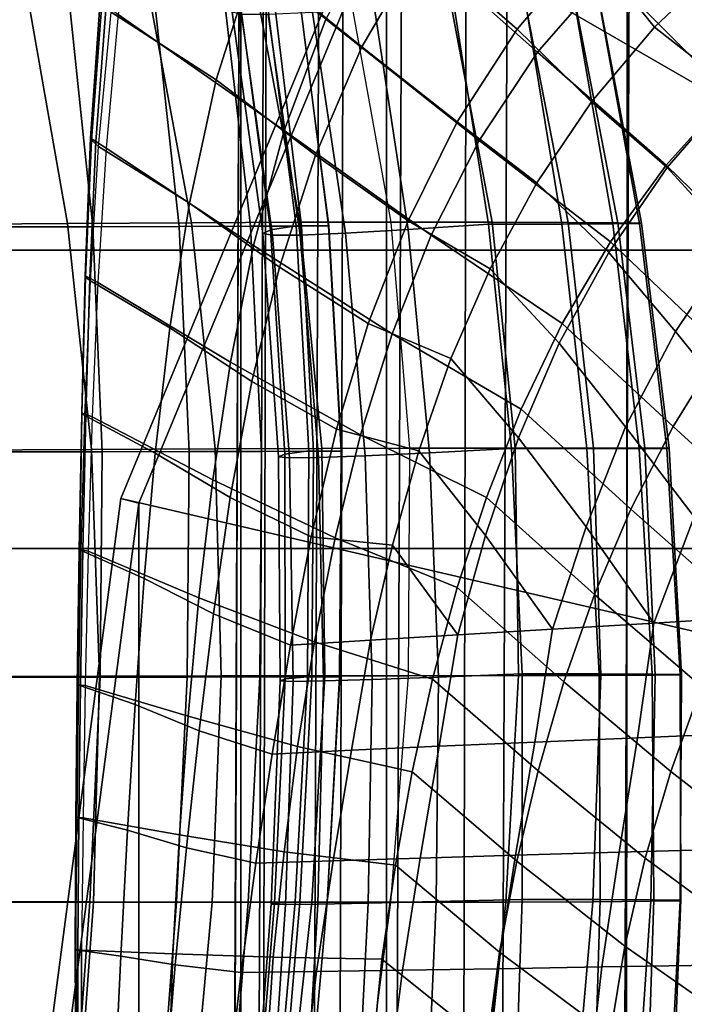
# Model space of a CAD drawing. Units: inches. Extents: x -23.7 to 23.7, y -17.2 to 19.8.
# Drawn here: x -13.3 to -9.8, y 0.7 to 5.9 of the extents above; entities that cross this region are included whole.
import ezdxf

# ---------------------------------------------------------------- set-up
doc = ezdxf.new("R2010")
doc.units = ezdxf.units.IN
doc.header["$MEASUREMENT"] = 0
doc.layers.add('AFUFU-3D-CH-BS', color=2, linetype='Continuous')
doc.layers.add('AFUFU-3D-CH-CU', color=2, linetype='Continuous')

msp = doc.modelspace()

# ---------------------------------------------------------------- linework, layer by layer
at = {"layer": 'AFUFU-3D-CH-BS'}
for points in [[(-1.3297, 0.7677, 0.4528), (-9.326, 9.326, 0.4528), (-11.422, 6.5945, 0.4528)], [(-9.2564, -9.2564), (-11.3367, -6.5453), (-11.3367, 6.5453), (-9.2564, 9.2564)], [(-11.422, 6.5945, 0.4528), (-11.422, 6.5945, 0.1378), (-12.7396, 3.4136, 0.1378), (-12.7396, 3.4136, 0.4528)], [(-12.6445, 3.3881, 0.1378), (-12.7396, 3.4136, 0.1378), (-11.422, 6.5945, 0.1378), (-11.3367, 6.5453, 0.1378)], [(-11.422, 6.5945, 0.4528), (-12.7396, 3.4136, 0.4528), (-1.3297, 0.7677, 0.4528)], [(-11.3367, -6.5453), (-12.6445, -3.3881), (-12.6445, 3.3881), (-11.3367, 6.5453)], [(-11.3367, 6.5453, 0.1378), (-11.3367, 6.5453), (-12.6445, 3.3881), (-12.6445, 3.3881, 0.1378)], [(-13.8648, 3.1496, 1.2402), (-13.8648, 4.7244, 1.2402), (13.8648, 4.7244, 1.2402), (13.8648, 3.1496, 1.2402)], [(13.8648, 4.7244, 1.6339), (13.8648, 4.7244, 1.2402), (-13.8648, 4.7244, 1.2402), (-13.8648, 4.7244, 1.6339)], [(-13.8648, 4.7244, 1.6339), (-13.8648, 3.1496, 1.6339), (13.8648, 3.1496, 1.6339), (13.8648, 4.7244, 1.6339)], [(-13.189, 0, 0.4528), (-12.7396, 3.4136, 0.4528), (-12.7396, 3.4136, 0.1378), (-13.189, 0, 0.1378)], [(-12.7396, 3.4136, 0.1378), (-12.6445, 3.3881, 0.1378), (-13.0906, 0, 0.1378), (-13.189, 0, 0.1378)], [(-1.5354, 0, 0.4528), (-1.3297, 0.7677, 0.4528), (-12.7396, 3.4136, 0.4528), (-13.189, 0, 0.4528)], [(-12.6445, -3.3881), (-13.0906, 0), (-12.6445, 3.3881)], [(-13.0906, 0, 0.1378), (-12.6445, 3.3881, 0.1378), (-12.6445, 3.3881), (-13.0906, 0)], [(13.8648, 3.1496, 1.2402), (13.8648, 3.1496, 1.6339), (-13.8648, 3.1496, 1.6339), (-13.8648, 3.1496, 1.2402)]]:
    msp.add_3dface(points, dxfattribs=at)
at = {"layer": 'AFUFU-3D-CH-CU'}
for points in [[(-12.1902, -13.1681, 6.787), (-12.195, -13.16, 6.9367), (-12.1063, 8.3465, 6.9073), (-12.1063, 8.3465, 6.7605)], [(-12.195, -13.16, 6.9367), (-12.0655, -13.16, 7.6326), (-11.9768, 8.3465, 7.6032), (-12.1063, 8.3465, 6.9073)], [(-12.1063, 8.3465, 5.4112), (-12.1063, -13.2674, 5.4112), (-12.1902, -13.1681, 6.787), (-12.1063, 8.3465, 6.7605)], [(-12.0191, -13.688, 4.3017), (-12.1063, -13.2674, 5.4112), (-12.1063, 8.3465, 5.4112), (-11.9674, 8.3465, 4.3343)], [(-11.6852, 8.3465, 8.2482), (-11.9768, 8.3465, 7.6032), (-12.0655, -13.16, 7.6326), (-11.7739, -13.16, 8.2776)], [(-11.9674, 8.3465, 4.3343), (-11.5603, 8.3465, 3.3277), (-11.6193, -13.6222, 3.2779), (-12.0191, -13.688, 4.3017)], [(-11.7739, -13.16, 8.2776), (-11.337, -13.16, 8.8346), (-11.2483, 8.3465, 8.8052), (-11.6852, 8.3465, 8.2482)], [(-10.9559, -13.5611, 2.4012), (-11.6193, -13.6222, 3.2779), (-11.5603, 8.3465, 3.3277), (-10.9116, 8.3465, 2.4569)], [(-10.6914, 8.3465, 9.2421), (-11.2483, 8.3465, 8.8052), (-11.337, -13.16, 8.8346), (-10.78, -13.16, 9.2715)], [(-10.9116, 8.3465, 2.4569), (-10.0635, 8.3465, 1.7788), (-10.0789, -13.5092, 1.7375), (-10.9559, -13.5611, 2.4012)], [(-10.78, -13.16, 9.2715), (-10.135, -13.16, 9.5631), (-10.0463, 8.3465, 9.5337), (-10.6914, 8.3465, 9.2421)], [(-9.3504, 8.3465, 9.6632), (-10.0463, 8.3465, 9.5337), (-10.135, -13.16, 9.5631), (-9.4391, -13.16, 9.6926)], [(-9.054, -13.4705, 1.3369), (-10.0789, -13.5092, 1.7375), (-10.0635, 8.3465, 1.7788), (-9.0714, 8.3465, 1.3375)], [(-10.9626, 6.9837, 14.6098), (-11.358, 6.4969, 14.6094), (-10.5393, 5.7708, 15.2425), (-10.1717, 6.1928, 15.2429)], [(-12.0363, 6.2593, 13.1413), (-11.7494, 6.8594, 13.1408), (-11.1528, 6.3339, 12.509), (-11.4676, 5.7984, 12.5107)], [(-11.1528, 6.3339, 12.509), (-10.7584, 6.8135, 12.5069), (-10.2702, 6.3359, 11.9046), (-10.6469, 5.8916, 11.9079)], [(-9.8367, 6.725, 11.9009), (-9.5458, 6.2582, 11.41), (-9.9209, 5.9032, 11.4149), (-10.2702, 6.3359, 11.9046)], [(-12.79, 5.9824, 13.6916), (-12.6825, 6.6863, 13.6747), (-12.0363, 6.2593, 13.1413), (-12.2356, 5.6241, 13.1417)], [(-12.6529, 6.6723, 14.0196), (-12.7541, 5.97, 14.0088), (-11.8762, 5.3568, 14.6088), (-11.6567, 5.945, 14.609)], [(-9.7491, 6.5597, 15.2433), (-10.1717, 6.1928, 15.2429), (-9.5247, 5.546, 15.8333), (-9.152, 5.8805, 15.8337)], [(-11.358, 6.4969, 14.6094), (-11.6567, 5.945, 14.609), (-10.848, 5.304, 15.2422), (-10.5393, 5.7708, 15.2425)], [(-11.4676, 5.7984, 12.5107), (-11.1528, 6.3339, 12.509), (-10.6469, 5.8916, 11.9079), (-10.9634, 5.4025, 11.9107)], [(-10.2702, 6.3359, 11.9046), (-9.9209, 5.9032, 11.4149), (-10.2541, 5.5087, 11.4193), (-10.6469, 5.8916, 11.9079)], [(-12.0363, 6.2593, 13.1413), (-11.4676, 5.7984, 12.5107), (-11.7123, 5.2272, 12.512), (-12.2356, 5.6241, 13.1417)], [(-9.9209, 5.9032, 11.4149), (-9.5458, 6.2582, 11.41), (-9.0975, 5.9415, 10.9572), (-9.4983, 5.5728, 10.9642)], [(-10.5393, 5.7708, 15.2425), (-9.8596, 5.1736, 15.833), (-9.5247, 5.546, 15.8333), (-10.1717, 6.1928, 15.2429)], [(-13.7473, 4.8603, 25.9369), (-13.0203, 4.8655, 25.3508), (-13.2271, 6.039, 25.1847), (-13.935, 6.0347, 25.7782)], [(-13.0203, 4.8655, 25.3508), (-12.3663, 4.8696, 24.6964), (-12.5843, 6.0425, 24.5278), (-13.2271, 6.039, 25.1847)], [(-12.8999, 5.3163, 13.8599), (-12.8493, 6.0417, 13.8567), (-12.817, 6.0196, 13.9508), (-12.8711, 5.2997, 13.9431)], [(-12.8945, 5.3063, 13.7736), (-12.8391, 6.0275, 13.7591), (-12.8493, 6.0417, 13.8567), (-12.8999, 5.3163, 13.8599)], [(-12.3663, 4.8696, 24.6964), (-11.7944, 4.8724, 23.9773), (-12.014, 6.0447, 23.8117), (-12.5843, 6.0425, 24.5278)], [(-11.7944, 4.8724, 23.9773), (-11.3128, 4.8734, 23.1978), (-11.5227, 6.0455, 23.0407), (-12.014, 6.0447, 23.8117)], [(-11.0005, 6.045, 22.006), (-10.7778, 4.8729, 22.1686), (-11.3128, 4.8734, 23.1978), (-11.5227, 6.0455, 23.0407)], [(-11.3999, 6.0009, 12.8887), (-11.2218, 4.8341, 13.0133), (-10.7983, 4.8624, 14.2036), (-10.9827, 6.0326, 14.0693)], [(-10.6061, 6.0435, 20.9157), (-10.3779, 4.8717, 21.0789), (-10.7778, 4.8729, 22.1686), (-11.0005, 6.045, 22.006)], [(-10.9827, 6.0326, 14.0693), (-10.7983, 4.8624, 14.2036), (-10.4105, 4.8628, 15.3043), (-10.6029, 6.0332, 15.168)], [(-10.3425, 6.0414, 19.7849), (-10.1151, 4.8699, 19.9449), (-10.3779, 4.8717, 21.0789), (-10.6061, 6.0435, 20.9157)], [(-10.6029, 6.0332, 15.168), (-10.4105, 4.8628, 15.3043), (-10.1419, 4.8641, 16.4458), (-10.3445, 6.0346, 16.3046)], [(-10.3445, 6.0346, 16.3046), (-10.1419, 4.8641, 16.4458), (-9.9999, 4.8659, 17.6112), (-10.2129, 6.0367, 17.4635)], [(-10.2116, 6.0391, 18.6289), (-9.9897, 4.8679, 18.7833), (-10.1151, 4.8699, 19.9449), (-10.3425, 6.0414, 19.7849)], [(-10.2129, 6.0367, 17.4635), (-9.9999, 4.8659, 17.6112), (-9.9897, 4.8679, 18.7833), (-10.2116, 6.0391, 18.6289)], [(-12.8882, 4.8493, 1.7455), (-13.3886, 4.849, 1.6071), (-13.5085, 6.0269, 1.7275), (-13.0104, 6.0271, 1.8658)], [(-12.4322, 4.8501, 2.0087), (-12.8882, 4.8493, 1.7455), (-13.0104, 6.0271, 1.8658), (-12.5604, 6.0277, 2.1287)], [(-12.8569, 5.2735, 13.7105), (-12.79, 5.9824, 13.6916), (-12.8391, 6.0275, 13.7591), (-12.8945, 5.3063, 13.7736)], [(-12.8711, 5.2997, 13.9431), (-12.817, 6.0196, 13.9508), (-12.7541, 5.97, 14.0088), (-12.8178, 5.2631, 13.9975)], [(-12.8569, 5.2735, 13.7105), (-12.79, 5.9824, 13.6916), (-12.2356, 5.6241, 13.1417), (-12.3768, 4.9733, 13.1419)], [(-12.0549, 4.8511, 2.3783), (-12.4322, 4.8501, 2.0087), (-12.5604, 6.0277, 2.1287), (-12.1908, 6.0284, 2.4981)], [(-11.7847, 4.8521, 2.8287), (-12.0549, 4.8511, 2.3783), (-12.1908, 6.0284, 2.4981), (-11.9284, 6.0291, 2.9482)], [(-12.105, 6.0046, 6.4771), (-11.9484, 4.832, 6.4003), (-11.9903, 4.8131, 7.7386), (-12.151, 5.9819, 7.774)], [(-12.151, 5.9819, 7.774), (-11.9903, 4.8131, 7.7386), (-11.9386, 4.804, 9.0909), (-12.1032, 5.9702, 9.0798)], [(-11.9665, 6.03, 5.2047), (-11.8144, 4.8536, 5.0977), (-11.9484, 4.832, 6.4003), (-12.105, 6.0046, 6.4771)], [(-11.7939, 6.0299, 3.9626), (-11.642, 4.8532, 3.8434), (-11.8144, 4.8536, 5.0977), (-11.9665, 6.03, 5.2047)], [(-11.6429, 4.8529, 3.3286), (-11.7847, 4.8521, 2.8287), (-11.9284, 6.0291, 2.9482), (-11.7924, 6.0297, 3.4479)], [(-11.642, 4.8532, 3.8434), (-11.6429, 4.8529, 3.3286), (-11.7924, 6.0297, 3.4479), (-11.7939, 6.0299, 3.9626)], [(-11.7267, 5.9798, 11.653), (-11.5538, 4.8148, 11.75), (-11.2218, 4.8341, 13.0133), (-11.3999, 6.0009, 12.8887)], [(-12.7541, 5.97, 14.0088), (-12.8178, 5.2631, 13.9975), (-12.0385, 4.75, 14.6086), (-11.8762, 5.3568, 14.6088)], [(-12.1032, 5.9702, 9.0798), (-11.9386, 4.804, 9.0909), (-11.793, 4.8047, 10.4353), (-11.9616, 5.9696, 10.3781)], [(-11.9616, 5.9696, 10.3781), (-11.793, 4.8047, 10.4353), (-11.5538, 4.8148, 11.75), (-11.7267, 5.9798, 11.653)], [(-11.6567, 5.945, 14.609), (-11.8762, 5.3568, 14.6088), (-11.1013, 4.8047, 15.2419), (-10.848, 5.304, 15.2422)], [(-10.6469, 5.8916, 11.9079), (-10.2541, 5.5087, 11.4193), (-10.5433, 5.0809, 11.4232), (-10.9634, 5.4025, 11.9107)], [(-9.9209, 5.9032, 11.4149), (-9.4983, 5.5728, 10.9642), (-9.8546, 5.161, 10.9704), (-10.2541, 5.5087, 11.4193)], [(-11.4676, 5.7984, 12.5107), (-10.9634, 5.4025, 11.9107), (-11.2231, 4.8809, 11.9129), (-11.7123, 5.2272, 12.512)], [(-10.5393, 5.7708, 15.2425), (-10.848, 5.304, 15.2422), (-10.1542, 4.7686, 15.8327), (-9.8596, 5.1736, 15.833)], [(-12.3768, 4.9733, 13.1419), (-12.2356, 5.6241, 13.1417), (-11.7123, 5.2272, 12.512), (-11.901, 4.635, 12.513)], [(-9.4983, 5.5728, 10.9642), (-9.1245, 5.1997, 10.5592), (-9.4945, 4.7683, 10.5671), (-9.8546, 5.161, 10.9704)], [(-9.5247, 5.546, 15.8333), (-9.8596, 5.1736, 15.833), (-9.2716, 4.6013, 16.3773), (-8.9423, 4.9636, 16.3776)], [(-10.2541, 5.5087, 11.4193), (-9.8546, 5.161, 10.9704), (-10.1634, 4.7123, 10.9758), (-10.5433, 5.0809, 11.4232)], [(-11.8762, 5.3568, 14.6088), (-12.0385, 4.75, 14.6086), (-11.3072, 4.2841, 15.2417), (-11.1013, 4.8047, 15.2419)], [(-10.9634, 5.4025, 11.9107), (-10.5433, 5.0809, 11.4232), (-10.7897, 4.6269, 11.4264), (-11.2231, 4.8809, 11.9129)], [(-12.9282, 4.5892, 13.8631), (-12.8999, 5.3163, 13.8599), (-12.8711, 5.2997, 13.9431), (-12.9038, 4.5781, 13.9355)], [(-12.9268, 4.5833, 13.7878), (-12.8945, 5.3063, 13.7736), (-12.8999, 5.3163, 13.8599), (-12.9282, 4.5892, 13.8631)], [(-12.9001, 4.5627, 13.7292), (-12.8569, 5.2735, 13.7105), (-12.8945, 5.3063, 13.7736), (-12.9268, 4.5833, 13.7878)], [(-12.9038, 4.5781, 13.9355), (-12.8711, 5.2997, 13.9431), (-12.8178, 5.2631, 13.9975), (-12.8604, 4.5547, 13.9863)], [(-12.9001, 4.5627, 13.7292), (-12.8569, 5.2735, 13.7105), (-12.3768, 4.9733, 13.1419), (-12.48, 4.3153, 13.1421)], [(-12.8178, 5.2631, 13.9975), (-12.8604, 4.5547, 13.9863), (-12.1606, 4.1339, 14.6085), (-12.0385, 4.75, 14.6086)], [(-10.848, 5.304, 15.2422), (-11.1013, 4.8047, 15.2419), (-10.4087, 4.3372, 15.8325), (-10.1542, 4.7686, 15.8327)], [(-11.901, 4.635, 12.513), (-11.7123, 5.2272, 12.512), (-11.2231, 4.8809, 11.9129), (-11.4328, 4.3371, 11.9148)], [(-9.8546, 5.161, 10.9704), (-9.4945, 4.7683, 10.5671), (-9.8114, 4.2965, 10.5738), (-10.1634, 4.7123, 10.9758)], [(-9.8596, 5.1736, 15.833), (-10.1542, 4.7686, 15.8327), (-9.5654, 4.2097, 16.3771), (-9.2716, 4.6013, 16.3773)], [(-10.5433, 5.0809, 11.4232), (-10.1634, 4.7123, 10.9758), (-10.4246, 4.2344, 10.9803), (-10.7897, 4.6269, 11.4264)], [(-12.3768, 4.9733, 13.1419), (-11.901, 4.635, 12.513), (-12.0472, 4.0308, 12.5138), (-12.48, 4.3153, 13.1421)], [(-13.6282, 3.6693, 26.0547), (-12.8946, 3.6732, 25.4642), (-13.0203, 4.8655, 25.3508), (-13.7473, 4.8603, 25.9369)], [(-12.8381, 3.6609, 1.6964), (-13.34, 3.6607, 1.5583), (-13.3886, 4.849, 1.6071), (-12.8882, 4.8493, 1.7455)], [(-12.8946, 3.6732, 25.4642), (-12.2409, 3.6762, 24.8015), (-12.3663, 4.8696, 24.6964), (-13.0203, 4.8655, 25.3508)], [(-12.3787, 3.6615, 1.9587), (-12.8381, 3.6609, 1.6964), (-12.8882, 4.8493, 1.7455), (-12.4322, 4.8501, 2.0087)], [(-11.9968, 3.6623, 2.3274), (-12.3787, 3.6615, 1.9587), (-12.4322, 4.8501, 2.0087), (-12.0549, 4.8511, 2.3783)], [(-12.2409, 3.6762, 24.8015), (-11.6774, 3.6782, 24.0706), (-11.7944, 4.8724, 23.9773), (-12.3663, 4.8696, 24.6964)], [(-11.7221, 3.6631, 2.7767), (-11.9968, 3.6623, 2.3274), (-12.0549, 4.8511, 2.3783), (-11.7847, 4.8521, 2.8287)], [(-11.8144, 4.8536, 5.0977), (-11.7462, 3.6645, 5.0519), (-11.8729, 3.6478, 6.3701), (-11.9484, 4.832, 6.4003)], [(-11.642, 4.8532, 3.8434), (-11.5744, 3.6639, 3.7904), (-11.7462, 3.6645, 5.0519), (-11.8144, 4.8536, 5.0977)], [(-11.6774, 3.6782, 24.0706), (-11.2135, 3.679, 23.2762), (-11.3128, 4.8734, 23.1978), (-11.7944, 4.8724, 23.9773)], [(-11.5767, 3.6637, 3.2759), (-11.7221, 3.6631, 2.7767), (-11.7847, 4.8521, 2.8287), (-11.6429, 4.8529, 3.3286)], [(-11.5744, 3.6639, 3.7904), (-11.5767, 3.6637, 3.2759), (-11.6429, 4.8529, 3.3286), (-11.642, 4.8532, 3.8434)], [(-11.2231, 4.8809, 11.9129), (-10.7897, 4.6269, 11.4264), (-10.9961, 4.1534, 11.4291), (-11.4328, 4.3371, 11.9148)], [(-10.7778, 4.8729, 22.1686), (-10.6578, 3.679, 22.2556), (-11.2135, 3.679, 23.2762), (-11.3128, 4.8734, 23.1978)], [(-11.2218, 4.8341, 13.0133), (-11.1088, 3.6551, 13.0768), (-10.6762, 3.6783, 14.2706), (-10.7983, 4.8624, 14.2036)], [(-10.7983, 4.8624, 14.2036), (-10.6762, 3.6783, 14.2706), (-10.2795, 3.6783, 15.3732), (-10.4105, 4.8628, 15.3043)], [(-10.3779, 4.8717, 21.0789), (-10.2436, 3.6789, 21.1691), (-10.6578, 3.679, 22.2556), (-10.7778, 4.8729, 22.1686)], [(-10.4105, 4.8628, 15.3043), (-10.2795, 3.6783, 15.3732), (-10.0031, 3.6784, 16.5192), (-10.1419, 4.8641, 16.4458)], [(-10.1151, 4.8699, 19.9449), (-9.9724, 3.6788, 20.034), (-10.2436, 3.6789, 21.1691), (-10.3779, 4.8717, 21.0789)], [(-10.1419, 4.8641, 16.4458), (-10.0031, 3.6784, 16.5192), (-9.8558, 3.6785, 17.6905), (-9.9999, 4.8659, 17.6112)], [(-9.9897, 4.8679, 18.7833), (-9.8441, 3.6786, 18.8683), (-9.9724, 3.6788, 20.034), (-10.1151, 4.8699, 19.9449)], [(-9.9999, 4.8659, 17.6112), (-9.8558, 3.6785, 17.6905), (-9.8441, 3.6786, 18.8683), (-9.9897, 4.8679, 18.7833)], [(-11.9484, 4.832, 6.4003), (-11.8729, 3.6478, 6.3701), (-11.9077, 3.6336, 7.7286), (-11.9903, 4.8131, 7.7386)], [(-11.9903, 4.8131, 7.7386), (-11.9077, 3.6336, 7.7286), (-11.8489, 3.6275, 9.103), (-11.9386, 4.804, 9.0909)], [(-11.9386, 4.804, 9.0909), (-11.8489, 3.6275, 9.103), (-11.696, 3.6293, 10.4688), (-11.793, 4.8047, 10.4353)], [(-11.793, 4.8047, 10.4353), (-11.696, 3.6293, 10.4688), (-11.4491, 3.6387, 11.8015), (-11.5538, 4.8148, 11.75)], [(-11.5538, 4.8148, 11.75), (-11.4491, 3.6387, 11.8015), (-11.1088, 3.6551, 13.0768), (-11.2218, 4.8341, 13.0133)], [(-11.1013, 4.8047, 15.2419), (-11.3072, 4.2841, 15.2417), (-10.6256, 3.8857, 15.8323), (-10.4087, 4.3372, 15.8325)], [(-12.0385, 4.75, 14.6086), (-12.1606, 4.1339, 14.6085), (-11.4733, 3.7493, 15.2415), (-11.3072, 4.2841, 15.2417)], [(-10.1542, 4.7686, 15.8327), (-10.4087, 4.3372, 15.8325), (-9.8233, 3.7935, 16.3768), (-9.5654, 4.2097, 16.3771)], [(-9.4945, 4.7683, 10.5671), (-9.1365, 4.3658, 10.2137), (-9.4578, 3.8596, 10.2216), (-9.8114, 4.2965, 10.5738)], [(-10.1634, 4.7123, 10.9758), (-9.8114, 4.2965, 10.5738), (-10.0739, 3.7923, 10.5794), (-10.4246, 4.2344, 10.9803)], [(-11.901, 4.635, 12.513), (-11.4328, 4.3371, 11.9148), (-11.6009, 3.779, 11.9162), (-12.0472, 4.0308, 12.5138)], [(-12.9462, 3.8611, 13.8012), (-12.9268, 4.5833, 13.7878), (-12.9282, 4.5892, 13.8631), (-12.9448, 3.8635, 13.8661)], [(-12.9289, 3.8511, 13.7468), (-12.9001, 4.5627, 13.7292), (-12.9268, 4.5833, 13.7878), (-12.9462, 3.8611, 13.8012)], [(-12.9448, 3.8635, 13.8661), (-12.9282, 4.5892, 13.8631), (-12.9038, 4.5781, 13.9355), (-12.9247, 3.8575, 13.9284)], [(-12.9247, 3.8575, 13.9284), (-12.9038, 4.5781, 13.9355), (-12.8604, 4.5547, 13.9863), (-12.8903, 3.8456, 13.9757)], [(-10.7897, 4.6269, 11.4264), (-10.4246, 4.2344, 10.9803), (-10.64, 3.7341, 10.9841), (-10.9961, 4.1534, 11.4291)], [(-12.9289, 3.8511, 13.7468), (-12.9001, 4.5627, 13.7292), (-12.48, 4.3153, 13.1421), (-12.5575, 3.6538, 13.1423)], [(-12.8604, 4.5547, 13.9863), (-12.8903, 3.8456, 13.9757), (-12.254, 3.5126, 14.6084), (-12.1606, 4.1339, 14.6085)], [(-11.4328, 4.3371, 11.9148), (-10.9961, 4.1534, 11.4291), (-11.1663, 3.6656, 11.4314), (-11.6009, 3.779, 11.9162)], [(-10.4087, 4.3372, 15.8325), (-10.6256, 3.8857, 15.8323), (-10.0467, 3.3578, 16.3767), (-9.8233, 3.7935, 16.3768)], [(-12.5575, 3.6538, 13.1423), (-12.48, 4.3153, 13.1421), (-12.0472, 4.0308, 12.5138), (-12.1613, 3.4197, 12.5144)], [(-11.3072, 4.2841, 15.2417), (-11.4733, 3.7493, 15.2415), (-10.8092, 3.4196, 15.8321), (-10.6256, 3.8857, 15.8323)], [(-10.0739, 3.7923, 10.5794), (-9.8114, 4.2965, 10.5738), (-9.4578, 3.8596, 10.2216), (-9.7112, 3.3162, 10.2278)], [(-10.64, 3.7341, 10.9841), (-10.4246, 4.2344, 10.9803), (-10.0739, 3.7923, 10.5794), (-10.2829, 3.2637, 10.5838)], [(-9.5654, 4.2097, 16.3771), (-9.8233, 3.7935, 16.3768), (-9.2599, 3.2803, 16.8717), (-9.0044, 3.6832, 16.8719)], [(-12.1606, 4.1339, 14.6085), (-12.254, 3.5126, 14.6084), (-11.6079, 3.2057, 15.2414), (-11.4733, 3.7493, 15.2415)], [(-10.9961, 4.1534, 11.4291), (-10.64, 3.7341, 10.9841), (-10.8133, 3.2176, 10.9871), (-11.1663, 3.6656, 11.4314)], [(-12.1613, 3.4197, 12.5144), (-12.0472, 4.0308, 12.5138), (-11.6009, 3.779, 11.9162), (-11.7347, 3.2117, 11.9174)], [(-12.9592, 3.1418, 13.8129), (-12.9462, 3.8611, 13.8012), (-12.9448, 3.8635, 13.8661), (-12.9562, 3.142, 13.8685)], [(-12.9484, 3.1392, 13.7623), (-12.9289, 3.8511, 13.7468), (-12.9462, 3.8611, 13.8012), (-12.9592, 3.1418, 13.8129)], [(-12.9562, 3.142, 13.8685), (-12.9448, 3.8635, 13.8661), (-12.9247, 3.8575, 13.9284), (-12.9397, 3.1399, 13.9219)], [(-12.9484, 3.1392, 13.7623), (-12.9289, 3.8511, 13.7468), (-12.5575, 3.6538, 13.1423), (-12.6169, 2.9904, 13.1424)], [(-12.9397, 3.1399, 13.9219), (-12.9247, 3.8575, 13.9284), (-12.8903, 3.8456, 13.9757), (-12.9117, 3.1362, 13.966)], [(-10.6256, 3.8857, 15.8323), (-10.8092, 3.4196, 15.8321), (-10.2381, 2.9071, 16.3765), (-10.0467, 3.3578, 16.3767)], [(-12.3271, 2.8887, 14.6083), (-12.254, 3.5126, 14.6084), (-12.8903, 3.8456, 13.9757), (-12.9117, 3.1362, 13.966)], [(-11.6009, 3.779, 11.9162), (-11.1663, 3.6656, 11.4314), (-11.3045, 3.1679, 11.4332), (-11.7347, 3.2117, 11.9174)], [(-10.9637, 2.9431, 15.832), (-10.8092, 3.4196, 15.8321), (-11.4733, 3.7493, 15.2415), (-11.6079, 3.2057, 15.2414)], [(-10.0739, 3.7923, 10.5794), (-9.7112, 3.3162, 10.2278), (-9.9253, 2.7557, 10.2331), (-10.2829, 3.2637, 10.5838)], [(-9.8233, 3.7935, 16.3768), (-10.0467, 3.3578, 16.3767), (-9.4826, 2.8584, 16.8715), (-9.2599, 3.2803, 16.8717)], [(-10.64, 3.7341, 10.9841), (-10.2829, 3.2637, 10.5838), (-10.4597, 2.7232, 10.5876), (-10.8133, 3.2176, 10.9871)], [(-13.5812, 2.4733, 26.125), (-12.8525, 2.4751, 25.5205), (-12.8946, 3.6732, 25.4642), (-13.6282, 3.6693, 26.0547)], [(-12.8485, 2.4705, 1.7066), (-13.3505, 2.4704, 1.5689), (-13.34, 3.6607, 1.5583), (-12.8381, 3.6609, 1.6964)], [(-12.8525, 2.4751, 25.5205), (-12.209, 2.4765, 24.8412), (-12.2409, 3.6762, 24.8015), (-12.8946, 3.6732, 25.4642)], [(-12.3885, 2.4707, 1.9682), (-12.8485, 2.4705, 1.7066), (-12.8381, 3.6609, 1.6964), (-12.3787, 3.6615, 1.9587)], [(-12.5575, 3.6538, 13.1423), (-12.1613, 3.4197, 12.5144), (-12.2506, 2.8044, 12.5148), (-12.6169, 2.9904, 13.1424)], [(-12.0061, 2.4709, 2.3358), (-12.3885, 2.4707, 1.9682), (-12.3787, 3.6615, 1.9587), (-11.9968, 3.6623, 2.3274)], [(-12.209, 2.4765, 24.8412), (-11.6618, 2.4774, 24.0919), (-11.6774, 3.6782, 24.0706), (-12.2409, 3.6762, 24.8015)], [(-11.7307, 2.4711, 2.7841), (-12.0061, 2.4709, 2.3358), (-11.9968, 3.6623, 2.3274), (-11.7221, 3.6631, 2.7767)], [(-11.8729, 3.6478, 6.3701), (-11.8714, 2.4605, 6.3806), (-11.8976, 2.4509, 7.7398), (-11.9077, 3.6336, 7.7286)], [(-11.7462, 3.6645, 5.0519), (-11.7534, 2.4721, 5.0603), (-11.8714, 2.4605, 6.3806), (-11.8729, 3.6478, 6.3701)], [(-11.5744, 3.6639, 3.7904), (-11.5825, 2.4714, 3.7967), (-11.7534, 2.4721, 5.0603), (-11.7462, 3.6645, 5.0519)], [(-11.585, 2.4713, 3.2825), (-11.7307, 2.4711, 2.7841), (-11.7221, 3.6631, 2.7767), (-11.5767, 3.6637, 3.2759)], [(-11.6618, 2.4774, 24.0919), (-11.2205, 2.4778, 23.2786), (-11.2135, 3.679, 23.2762), (-11.6774, 3.6782, 24.0706)], [(-11.5825, 2.4714, 3.7967), (-11.585, 2.4713, 3.2825), (-11.5767, 3.6637, 3.2759), (-11.5744, 3.6639, 3.7904)], [(-11.4491, 3.6387, 11.8015), (-11.4126, 2.4575, 11.8092), (-11.0625, 2.4702, 13.0824), (-11.1088, 3.6551, 13.0768)], [(-11.1663, 3.6656, 11.4314), (-10.8133, 3.2176, 10.9871), (-10.9594, 2.6927, 10.9897), (-11.3045, 3.1679, 11.4332)], [(-10.6578, 3.679, 22.2556), (-10.6394, 2.4782, 22.2687), (-11.2205, 2.4778, 23.2786), (-11.2135, 3.679, 23.2762)], [(-11.1088, 3.6551, 13.0768), (-11.0625, 2.4702, 13.0824), (-10.6194, 2.4874, 14.2741), (-10.6762, 3.6783, 14.2706)], [(-10.6762, 3.6783, 14.2706), (-10.6194, 2.4874, 14.2741), (-10.2141, 2.487, 15.3782), (-10.2795, 3.6783, 15.3732)], [(-10.2436, 3.6789, 21.1691), (-10.2045, 2.4793, 21.1874), (-10.6394, 2.4782, 22.2687), (-10.6578, 3.679, 22.2556)], [(-10.2795, 3.6783, 15.3732), (-10.2141, 2.487, 15.3782), (-9.9331, 2.4859, 16.5279), (-10.0031, 3.6784, 16.5192)], [(-9.9724, 3.6788, 20.034), (-9.9177, 2.4808, 20.0532), (-10.2045, 2.4793, 21.1874), (-10.2436, 3.6789, 21.1691)], [(-10.0031, 3.6784, 16.5192), (-9.9331, 2.4859, 16.5279), (-9.7857, 2.4844, 17.7036), (-9.8558, 3.6785, 17.6905)], [(-9.8441, 3.6786, 18.8683), (-9.779, 2.4826, 18.8853), (-9.9177, 2.4808, 20.0532), (-9.9724, 3.6788, 20.034)], [(-9.8558, 3.6785, 17.6905), (-9.7857, 2.4844, 17.7036), (-9.779, 2.4826, 18.8853), (-9.8441, 3.6786, 18.8683)], [(-11.9077, 3.6336, 7.7286), (-11.8976, 2.4509, 7.7398), (-11.8302, 2.4475, 9.1138), (-11.8489, 3.6275, 9.103)], [(-11.8489, 3.6275, 9.103), (-11.8302, 2.4475, 9.1138), (-11.6686, 2.4498, 10.4783), (-11.696, 3.6293, 10.4688)], [(-11.696, 3.6293, 10.4688), (-11.6686, 2.4498, 10.4783), (-11.4126, 2.4575, 11.8092), (-11.4491, 3.6387, 11.8015)], [(-12.254, 3.5126, 14.6084), (-12.3271, 2.8887, 14.6083), (-11.7174, 2.6565, 15.2413), (-11.6079, 3.2057, 15.2414)], [(-12.1613, 3.4197, 12.5144), (-11.7347, 3.2117, 11.9174), (-11.843, 2.6389, 11.9183), (-12.2506, 2.8044, 12.5148)], [(-10.8092, 3.4196, 15.8321), (-10.9637, 2.9431, 15.832), (-10.4005, 2.4451, 16.3764), (-10.2381, 2.9071, 16.3765)], [(-10.0467, 3.3578, 16.3767), (-10.2381, 2.9071, 16.3765), (-9.6741, 2.4214, 16.8714), (-9.4826, 2.8584, 16.8715)], [(-9.7112, 3.3162, 10.2278), (-9.3601, 2.7902, 9.9305), (-9.9253, 2.7557, 10.2331)], [(-10.2829, 3.2637, 10.5838), (-9.9253, 2.7557, 10.2331), (-10.4597, 2.7232, 10.5876)], [(-11.7347, 3.2117, 11.9174), (-11.3045, 3.1679, 11.4332), (-11.4213, 2.6646, 11.4348), (-11.843, 2.6389, 11.9183)], [(-11.7174, 2.6565, 15.2413), (-11.0933, 2.4591, 15.8318), (-10.9637, 2.9431, 15.832), (-11.6079, 3.2057, 15.2414)], [(-10.8133, 3.2176, 10.9871), (-10.4597, 2.7232, 10.5876), (-10.9594, 2.6927, 10.9897)], [(-12.9702, 2.4271, 13.8226), (-12.9592, 3.1418, 13.8129), (-12.9562, 3.142, 13.8685), (-12.9672, 2.4271, 13.8706)], [(-12.9616, 2.4271, 13.7754), (-12.9484, 3.1392, 13.7623), (-12.9592, 3.1418, 13.8129), (-12.9702, 2.4271, 13.8226)], [(-12.9672, 2.4271, 13.8706), (-12.9562, 3.142, 13.8685), (-12.9397, 3.1399, 13.9219), (-12.9526, 2.4269, 13.9164)], [(-12.6169, 2.9904, 13.1424), (-12.664, 2.326, 13.1425), (-12.9616, 2.4271, 13.7754), (-12.9484, 3.1392, 13.7623)], [(-12.9526, 2.4269, 13.9164), (-12.9397, 3.1399, 13.9219), (-12.9117, 3.1362, 13.966), (-12.9273, 2.4267, 13.9573)], [(-12.9117, 3.1362, 13.966), (-12.9273, 2.4267, 13.9573), (-12.3847, 2.2631, 14.6082), (-12.3271, 2.8887, 14.6083)], [(-11.3045, 3.1679, 11.4332), (-10.9594, 2.6927, 10.9897), (-11.4213, 2.6646, 11.4348)], [(-12.3262, 2.1873, 12.5152), (-12.664, 2.326, 13.1425), (-12.6169, 2.9904, 13.1424), (-12.2506, 2.8044, 12.5148)], [(-10.4005, 2.4451, 16.3764), (-10.9637, 2.9431, 15.832), (-11.0933, 2.4591, 15.8318), (-10.5366, 1.9747, 16.3762)], [(-12.3271, 2.8887, 14.6083), (-12.3847, 2.2631, 14.6082), (-11.8062, 2.1036, 15.2412), (-11.7174, 2.6565, 15.2413)], [(-9.6741, 2.4214, 16.8714), (-10.2381, 2.9071, 16.3765), (-10.4005, 2.4451, 16.3764), (-9.836, 1.9725, 16.8713)], [(-12.3262, 2.1873, 12.5152), (-12.2506, 2.8044, 12.5148), (-11.843, 2.6389, 11.9183), (-11.9397, 2.064, 11.9192)], [(-10.011, 2.1502, 10.1851), (-9.9253, 2.7557, 10.2331), (-9.3601, 2.7902, 9.9305), (-9.4357, 2.1743, 9.8733)], [(-11.0581, 2.1057, 10.9654), (-10.9594, 2.6927, 10.9897), (-10.4597, 2.7232, 10.5876), (-10.5533, 2.1274, 10.5509)], [(-10.5533, 2.1274, 10.5509), (-10.4597, 2.7232, 10.5876), (-9.9253, 2.7557, 10.2331), (-10.011, 2.1502, 10.1851)], [(-11.9397, 2.064, 11.9192), (-11.843, 2.6389, 11.9183), (-11.4213, 2.6646, 11.4348), (-11.5213, 2.0846, 11.4233)], [(-11.7174, 2.6565, 15.2413), (-11.8062, 2.1036, 15.2412), (-11.2009, 1.9698, 15.8317), (-11.0933, 2.4591, 15.8318)], [(-11.5213, 2.0846, 11.4233), (-11.4213, 2.6646, 11.4348), (-10.9594, 2.6927, 10.9897), (-11.0581, 2.1057, 10.9654)], [(-13.5987, 1.281, 26.1492), (-12.8837, 1.2812, 25.5244), (-12.8525, 2.4751, 25.5205), (-13.5812, 2.4733, 26.125)], [(-12.9037, 1.2824, 1.761), (-13.4048, 1.2824, 1.6234), (-13.3505, 2.4704, 1.5689), (-12.8485, 2.4705, 1.7066)], [(-12.446, 1.2823, 2.0221), (-12.9037, 1.2824, 1.761), (-12.8485, 2.4705, 1.7066), (-12.3885, 2.4707, 1.9682)], [(-12.8837, 1.2812, 25.5244), (-12.2577, 1.2814, 24.8232), (-12.209, 2.4765, 24.8412), (-12.8525, 2.4751, 25.5205)], [(-12.0666, 1.2821, 2.3893), (-12.446, 1.2823, 2.0221), (-12.3885, 2.4707, 1.9682), (-12.0061, 2.4709, 2.3358)], [(-12.2577, 1.2814, 24.8232), (-11.7313, 1.2815, 24.0522), (-11.6618, 2.4774, 24.0919), (-12.209, 2.4765, 24.8412)], [(-11.7942, 1.2819, 2.8371), (-12.0666, 1.2821, 2.3893), (-12.0061, 2.4709, 2.3358), (-11.7307, 2.4711, 2.7841)], [(-11.8714, 2.4605, 6.3806), (-11.9285, 1.2755, 6.4218), (-11.9459, 1.2701, 7.7659), (-11.8976, 2.4509, 7.7398)], [(-11.8976, 2.4509, 7.7398), (-11.9459, 1.2701, 7.7659), (-11.8697, 1.2687, 9.1213), (-11.8302, 2.4475, 9.1138)], [(-11.7534, 2.4721, 5.0603), (-11.8193, 1.2824, 5.1106), (-11.9285, 1.2755, 6.4218), (-11.8714, 2.4605, 6.3806)], [(-11.8302, 2.4475, 9.1138), (-11.8697, 1.2687, 9.1213), (-11.6991, 1.2709, 10.4663), (-11.6686, 2.4498, 10.4783)], [(-11.5825, 2.4714, 3.7967), (-11.6493, 1.2817, 3.8491), (-11.8193, 1.2824, 5.1106), (-11.7534, 2.4721, 5.0603)], [(-11.6508, 1.2818, 3.3351), (-11.7942, 1.2819, 2.8371), (-11.7307, 2.4711, 2.7841), (-11.585, 2.4713, 3.2825)], [(-11.7313, 1.2815, 24.0522), (-11.3144, 1.2815, 23.2189), (-11.2205, 2.4778, 23.2786), (-11.6618, 2.4774, 24.0919)], [(-11.6686, 2.4498, 10.4783), (-11.6991, 1.2709, 10.4663), (-11.4338, 1.2765, 11.7796), (-11.4126, 2.4575, 11.8092)], [(-11.6493, 1.2817, 3.8491), (-11.6508, 1.2818, 3.3351), (-11.585, 2.4713, 3.2825), (-11.5825, 2.4714, 3.7967)], [(-11.4126, 2.4575, 11.8092), (-11.4338, 1.2765, 11.7796), (-11.0738, 1.285, 13.0395), (-11.0625, 2.4702, 13.0824)], [(-10.6394, 2.4782, 22.2687), (-10.7067, 1.2821, 22.2199), (-11.3144, 1.2815, 23.2189), (-11.2205, 2.4778, 23.2786)], [(-11.0933, 2.4591, 15.8318), (-11.2009, 1.9698, 15.8317), (-10.6488, 1.498, 16.3761), (-10.5366, 1.9747, 16.3762)], [(-11.0625, 2.4702, 13.0824), (-11.0738, 1.285, 13.0395), (-10.62, 1.296, 14.2249), (-10.6194, 2.4874, 14.2741)], [(-10.2045, 2.4793, 21.1874), (-10.2477, 1.2838, 21.1449), (-10.7067, 1.2821, 22.2199), (-10.6394, 2.4782, 22.2687)], [(-10.6194, 2.4874, 14.2741), (-10.62, 1.296, 14.2249), (-10.2075, 1.2954, 15.3301), (-10.2141, 2.487, 15.3782)], [(-10.4005, 2.4451, 16.3764), (-10.5366, 1.9747, 16.3762), (-9.9702, 1.5146, 16.8712), (-9.836, 1.9725, 16.8713)], [(-9.9177, 2.4808, 20.0532), (-9.9406, 1.2861, 20.0132), (-10.2477, 1.2838, 21.1449), (-10.2045, 2.4793, 21.1874)], [(-10.2141, 2.487, 15.3782), (-10.2075, 1.2954, 15.3301), (-9.9251, 1.2938, 16.4823), (-9.9331, 2.4859, 16.5279)], [(-9.779, 2.4826, 18.8853), (-9.7862, 1.2888, 18.8449), (-9.9406, 1.2861, 20.0132), (-9.9177, 2.4808, 20.0532)], [(-9.9331, 2.4859, 16.5279), (-9.9251, 1.2938, 16.4823), (-9.7825, 1.2914, 17.661), (-9.7857, 2.4844, 17.7036)], [(-9.7857, 2.4844, 17.7036), (-9.7825, 1.2914, 17.661), (-9.7862, 1.2888, 18.8449), (-9.779, 2.4826, 18.8853)], [(-12.9779, 1.7282, 13.8295), (-12.9702, 2.4271, 13.8226), (-12.9672, 2.4271, 13.8706), (-12.9748, 1.7281, 13.8718)], [(-12.9709, 1.7282, 13.7866), (-12.9616, 2.4271, 13.7754), (-12.9702, 2.4271, 13.8226), (-12.9779, 1.7282, 13.8295)], [(-12.9748, 1.7281, 13.8718), (-12.9672, 2.4271, 13.8706), (-12.9526, 2.4269, 13.9164), (-12.9615, 1.728, 13.9122)], [(-12.9709, 1.7282, 13.7866), (-12.9616, 2.4271, 13.7754), (-12.664, 2.326, 13.1425), (-12.705, 1.6611, 13.1425)], [(-12.9615, 1.728, 13.9122), (-12.9526, 2.4269, 13.9164), (-12.9273, 2.4267, 13.9573), (-12.9389, 1.7278, 13.9495)], [(-12.3847, 2.2631, 14.6082), (-12.9273, 2.4267, 13.9573), (-12.9389, 1.7278, 13.9495), (-12.4301, 1.6365, 14.6082)], [(-9.6741, 2.4214, 16.8714), (-9.836, 1.9725, 16.8713), (-9.257, 1.5226, 17.3134), (-9.1032, 1.9578, 17.3135)], [(-12.664, 2.326, 13.1425), (-12.3262, 2.1873, 12.5152), (-12.3932, 1.5692, 12.5156), (-12.705, 1.6611, 13.1425)], [(-11.8062, 2.1036, 15.2412), (-12.3847, 2.2631, 14.6082), (-12.4301, 1.6365, 14.6082), (-11.8779, 1.5481, 15.2411)], [(-12.3262, 2.1873, 12.5152), (-11.9397, 2.064, 11.9192), (-12.0263, 1.4875, 11.9199), (-12.3932, 1.5692, 12.5156)], [(-10.6548, 1.5292, 10.4896), (-10.5533, 2.1274, 10.5509), (-10.011, 2.1502, 10.1851), (-10.108, 1.5452, 10.1118)], [(-10.108, 1.5452, 10.1118), (-10.011, 2.1502, 10.1851), (-9.4357, 2.1743, 9.8733), (-9.5245, 1.5621, 9.7929)], [(-12.0263, 1.4875, 11.9199), (-11.9397, 2.064, 11.9192), (-11.5213, 2.0846, 11.4233), (-11.6181, 1.5003, 11.3997)], [(-11.2009, 1.9698, 15.8317), (-11.8062, 2.1036, 15.2412), (-11.8779, 1.5481, 15.2411), (-11.2894, 1.4767, 15.8317)], [(-11.6181, 1.5003, 11.3997), (-11.5213, 2.0846, 11.4233), (-11.0581, 2.1057, 10.9654), (-11.1597, 1.5142, 10.9209)], [(-11.1597, 1.5142, 10.9209), (-11.0581, 2.1057, 10.9654), (-10.5533, 2.1274, 10.5509), (-10.6548, 1.5292, 10.4896)], [(-11.2009, 1.9698, 15.8317), (-11.2894, 1.4767, 15.8317), (-10.7394, 1.0167, 16.3761), (-10.6488, 1.498, 16.3761)], [(-10.5366, 1.9747, 16.3762), (-10.6488, 1.498, 16.3761), (-10.0784, 1.0499, 16.8711), (-9.9702, 1.5146, 16.8712)], [(-9.836, 1.9725, 16.8713), (-9.9702, 1.5146, 16.8712), (-9.3814, 1.0782, 17.3133), (-9.257, 1.5226, 17.3134)], [(-12.9812, 1.0292, 13.8341), (-12.9779, 1.7282, 13.8295), (-12.9748, 1.7281, 13.8718), (-12.9772, 1.0291, 13.8723)], [(-12.9777, 1.0292, 13.7961), (-12.9709, 1.7282, 13.7866), (-12.9779, 1.7282, 13.8295), (-12.9812, 1.0292, 13.8341)], [(-12.9777, 1.0292, 13.7961), (-12.9709, 1.7282, 13.7866), (-12.705, 1.6611, 13.1425), (-12.7404, 0.996, 13.1426)], [(-12.9772, 1.0291, 13.8723), (-12.9748, 1.7281, 13.8718), (-12.9615, 1.728, 13.9122), (-12.9659, 1.029, 13.909)], [(-12.9659, 1.029, 13.909), (-12.9615, 1.728, 13.9122), (-12.9389, 1.7278, 13.9495), (-12.9476, 1.0288, 13.9425)], [(-12.9389, 1.7278, 13.9495), (-12.9476, 1.0288, 13.9425), (-12.4655, 1.0092, 14.6081), (-12.4301, 1.6365, 14.6082)], [(-12.7404, 0.996, 13.1426), (-12.705, 1.6611, 13.1425), (-12.3932, 1.5692, 12.5156), (-12.452, 0.9502, 12.5159)], [(-12.4301, 1.6365, 14.6082), (-12.4655, 1.0092, 14.6081), (-11.9347, 0.9909, 15.2411), (-11.8779, 1.5481, 15.2411)], [(-12.452, 0.9502, 12.5159), (-12.3932, 1.5692, 12.5156), (-12.0263, 1.4875, 11.9199), (-12.1033, 0.9096, 11.9206)], [(-10.1994, 0.9392, 10.0407), (-10.108, 1.5452, 10.1118), (-9.5245, 1.5621, 9.7929), (-9.6093, 0.949, 9.7157)], [(-11.8779, 1.5481, 15.2411), (-11.9347, 0.9909, 15.2411), (-11.3608, 0.9807, 15.8316), (-11.2894, 1.4767, 15.8317)], [(-11.7055, 0.9146, 11.3761), (-11.6181, 1.5003, 11.3997), (-11.1597, 1.5142, 10.9209), (-11.2528, 0.9215, 10.877)], [(-11.2528, 0.9215, 10.877), (-11.1597, 1.5142, 10.9209), (-10.6548, 1.5292, 10.4896), (-10.7492, 0.9298, 10.4298)], [(-10.7492, 0.9298, 10.4298), (-10.6548, 1.5292, 10.4896), (-10.108, 1.5452, 10.1118), (-10.1994, 0.9392, 10.0407)], [(-9.4719, 0.6271, 17.3161), (-9.3814, 1.0782, 17.3133), (-9.9702, 1.5146, 16.8712), (-10.0784, 1.0499, 16.8711)], [(-12.1033, 0.9096, 11.9206), (-12.0263, 1.4875, 11.9199), (-11.6181, 1.5003, 11.3997), (-11.7055, 0.9146, 11.3761)], [(-10.8038, 0.5326, 16.3813), (-10.7394, 1.0167, 16.3761), (-11.2894, 1.4767, 15.8317), (-11.3608, 0.9807, 15.8316)], [(-10.1564, 0.5806, 16.8751), (-10.0784, 1.0499, 16.8711), (-10.6488, 1.498, 16.3761), (-10.7394, 1.0167, 16.3761)], [(-13.6663, 0.0951, 26.1335), (-12.9707, 0.0947, 25.4858), (-12.8837, 1.2812, 25.5244), (-13.5987, 1.281, 26.1492)], [(-12.989, 0.0978, 1.8449), (-13.4884, 0.0978, 1.7074), (-13.4048, 1.2824, 1.6234), (-12.9037, 1.2824, 1.761)], [(-12.5356, 0.0975, 2.106), (-12.989, 0.0978, 1.8449), (-12.9037, 1.2824, 1.761), (-12.446, 1.2823, 2.0221)], [(-12.9707, 0.0947, 25.4858), (-12.3657, 0.0943, 24.7614), (-12.2577, 1.2814, 24.8232), (-12.8837, 1.2812, 25.5244)], [(-12.1616, 0.0973, 2.473), (-12.5356, 0.0975, 2.106), (-12.446, 1.2823, 2.0221), (-12.0666, 1.2821, 2.3893)], [(-12.3657, 0.0943, 24.7614), (-11.8615, 0.0941, 23.9688), (-11.7313, 1.2815, 24.0522), (-12.2577, 1.2814, 24.8232)], [(-11.8947, 0.097, 2.9207), (-12.1616, 0.0973, 2.473), (-12.0666, 1.2821, 2.3893), (-11.7942, 1.2819, 2.8371)], [(-11.9285, 1.2755, 6.4218), (-12.0253, 0.0941, 6.4831), (-12.0338, 0.092, 7.8013), (-11.9459, 1.2701, 7.7659)], [(-11.9459, 1.2701, 7.7659), (-12.0338, 0.092, 7.8013), (-11.9486, 0.092, 9.126), (-11.8697, 1.2687, 9.1213)], [(-11.8193, 1.2824, 5.1106), (-11.9247, 0.0971, 5.1889), (-12.0253, 0.0941, 6.4831), (-11.9285, 1.2755, 6.4218)], [(-11.8697, 1.2687, 9.1213), (-11.9486, 0.092, 9.126), (-11.7687, 0.0937, 10.4396), (-11.6991, 1.2709, 10.4663)], [(-11.6493, 1.2817, 3.8491), (-11.7557, 0.0967, 3.9326), (-11.9247, 0.0971, 5.1889), (-11.8193, 1.2824, 5.1106)], [(-11.7556, 0.0968, 3.4186), (-11.8947, 0.097, 2.9207), (-11.7942, 1.2819, 2.8371), (-11.6508, 1.2818, 3.3351)], [(-11.8615, 0.0941, 23.9688), (-11.4672, 0.094, 23.117), (-11.3144, 1.2815, 23.2189), (-11.7313, 1.2815, 24.0522)], [(-11.6991, 1.2709, 10.4663), (-11.7687, 0.0937, 10.4396), (-11.494, 0.097, 11.7247), (-11.4338, 1.2765, 11.7796)], [(-11.7557, 0.0967, 3.9326), (-11.7556, 0.0968, 3.4186), (-11.6508, 1.2818, 3.3351), (-11.6493, 1.2817, 3.8491)], [(-11.4338, 1.2765, 11.7796), (-11.494, 0.097, 11.7247), (-11.1246, 0.1016, 12.9641), (-11.0738, 1.285, 13.0395)], [(-10.7067, 1.2821, 22.2199), (-10.835, 0.0946, 22.1279), (-11.4672, 0.094, 23.117), (-11.3144, 1.2815, 23.2189)], [(-11.0738, 1.285, 13.0395), (-11.1246, 0.1016, 12.9641), (-10.6611, 0.1072, 14.1406), (-10.62, 1.296, 14.2249)], [(-10.2477, 1.2838, 21.1449), (-10.3516, 0.0961, 21.0594), (-10.835, 0.0946, 22.1279), (-10.7067, 1.2821, 22.2199)], [(-10.62, 1.296, 14.2249), (-10.6611, 0.1072, 14.1406), (-10.2436, 0.1067, 15.2464), (-10.2075, 1.2954, 15.3301)], [(-9.9406, 1.2861, 20.0132), (-10.0219, 0.0982, 19.9312), (-10.3516, 0.0961, 21.0594), (-10.2477, 1.2838, 21.1449)], [(-10.2075, 1.2954, 15.3301), (-10.2436, 0.1067, 15.2464), (-9.9635, 0.1052, 16.3999), (-9.9251, 1.2938, 16.4823)], [(-9.7862, 1.2888, 18.8449), (-9.8482, 0.1006, 18.7641), (-10.0219, 0.0982, 19.9312), (-9.9406, 1.2861, 20.0132)], [(-9.9251, 1.2938, 16.4823), (-9.9635, 0.1052, 16.3999), (-9.8298, 0.103, 17.5798), (-9.7825, 1.2914, 17.661)], [(-9.7825, 1.2914, 17.661), (-9.8298, 0.103, 17.5798), (-9.8482, 0.1006, 18.7641), (-9.7862, 1.2888, 18.8449)], [(-9.4719, 0.6271, 17.3161), (-10.0784, 1.0499, 16.8711), (-10.1564, 0.5806, 16.8751)], [(-12.9719, 0.3306, 13.7936), (-12.9777, 0.3306, 13.8331), (-12.9812, 1.0292, 13.8341), (-12.9777, 1.0292, 13.7961)], [(-12.9772, 1.0291, 13.8723), (-12.9812, 1.0292, 13.8341), (-12.9777, 0.3306, 13.8331), (-12.9755, 0.3306, 13.8729)], [(-12.7404, 0.996, 13.1426), (-12.7707, 0.3306, 13.1427), (-12.9719, 0.3306, 13.7936), (-12.9777, 1.0292, 13.7961)], [(-12.9659, 1.029, 13.909), (-12.9772, 1.0291, 13.8723), (-12.9755, 0.3306, 13.8729), (-12.9652, 0.3306, 13.9114)], [(-12.9652, 0.3306, 13.9114), (-12.9475, 0.3306, 13.9471), (-12.9476, 1.0288, 13.9425), (-12.9659, 1.029, 13.909)], [(-12.4853, 0.3823, 14.6171), (-12.4655, 1.0092, 14.6081), (-12.9476, 1.0288, 13.9425), (-12.9475, 0.3306, 13.9471)], [(-12.503, 0.3306, 12.5162), (-12.7707, 0.3306, 13.1427), (-12.7404, 0.996, 13.1426), (-12.452, 0.9502, 12.5159)], [(-11.9716, 0.4333, 15.2486), (-11.9347, 0.9909, 15.2411), (-12.4655, 1.0092, 14.6081), (-12.4853, 0.3823, 14.6171)], [(-11.41, 0.4835, 15.8379), (-11.3608, 0.9807, 15.8316), (-11.9347, 0.9909, 15.2411), (-11.9716, 0.4333, 15.2486)], [(-10.8038, 0.5326, 16.3813), (-10.1564, 0.5806, 16.8751), (-10.7394, 1.0167, 16.3761)], [(-12.452, 0.9502, 12.5159), (-12.1033, 0.9096, 11.9206), (-12.1709, 0.3306, 11.9212), (-12.503, 0.3306, 12.5162)], [(-10.8038, 0.5326, 16.3813), (-11.3608, 0.9807, 15.8316), (-11.41, 0.4835, 15.8379)], [(-10.7492, 0.9298, 10.4298), (-10.1994, 0.9392, 10.0407), (-10.2681, 0.3306, 9.9995), (-10.8213, 0.3306, 10.3971)], [(-9.6729, 0.3306, 9.6681), (-10.2681, 0.3306, 9.9995), (-10.1994, 0.9392, 10.0407), (-9.6093, 0.949, 9.7157)], [(-11.7775, 0.3306, 11.365), (-12.1709, 0.3306, 11.9212), (-12.1033, 0.9096, 11.9206), (-11.7055, 0.9146, 11.3761)], [(-11.7055, 0.9146, 11.3761), (-11.2528, 0.9215, 10.877), (-11.3262, 0.3306, 10.8546), (-11.7775, 0.3306, 11.365)], [(-10.8213, 0.3306, 10.3971), (-11.3262, 0.3306, 10.8546), (-11.2528, 0.9215, 10.877), (-10.7492, 0.9298, 10.4298)]]:
    msp.add_3dface(points, dxfattribs=at)

doc.saveas('drawing.dxf')
